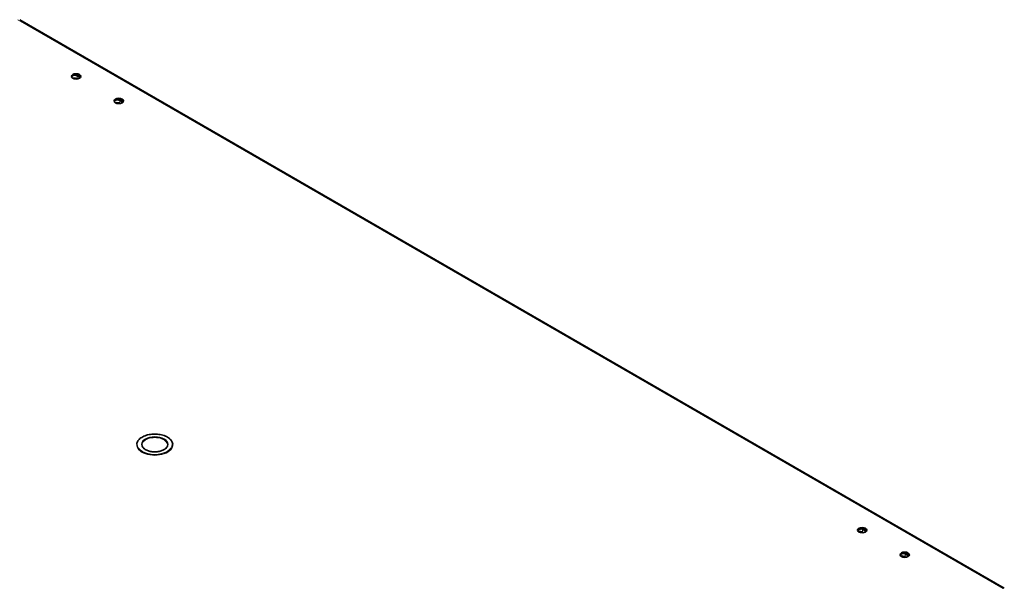
# Model space of a CAD drawing. Units: millimetres. Extents: x 27445 to 35665, y -20739 to -15271.
# Drawn here: x 30314 to 31001, y -18661 to -18266 of the extents above; entities that cross this region are included whole.
import ezdxf

# ---------------------------------------------------------------- set-up
doc = ezdxf.new("R2010")
doc.units = ezdxf.units.MM
doc.header["$LTSCALE"] = 10
doc.layers.add('Visible (ISO)', color=7, linetype='Continuous', lineweight=35)
doc.layers.add('Visible Narrow (ISO)', color=8, linetype='Continuous', lineweight=18)

msp = doc.modelspace()

# ---------------------------------------------------------------- linework, layer by layer
at = {"layer": 'Visible (ISO)'}
for p, q in [((31000.58, -18662.59), (30313.63, -18265.99)), ((30353.79, -18305.22), (30355.88, -18306.43)), ((30353.92, -18307.34), (30353.79, -18307.26)), ((30383.49, -18322.37), (30385.58, -18323.57)), ((30383.62, -18324.49), (30383.49, -18324.41)), ((30395.39, -18561.96), (30395.36, -18562.22)), ((30420.38, -18561.96), (30420.41, -18562.22)), ((30901.62, -18621.51), (30904.24, -18623.02)), ((30902.29, -18623.94), (30901.62, -18623.55)), ((30931.32, -18638.66), (30933.94, -18640.17)), ((30931.98, -18641.08), (30931.32, -18640.7))]:
    msp.add_line(p, q, dxfattribs=at)
for centre in [(30353.01, -18305.54), (30382.71, -18322.69), (30901.37, -18622.14), (30931.07, -18639.28)]:
    msp.add_ellipse(centre, major_axis=(-3.25, 0), ratio=0.57735, dxfattribs=at)
for centre, major_axis, start_param, end_param in [((30353.01, -18306.52), (3.25, 0), 0.264147, 2.877446), ((30351.49, -18308.59), (-3.25, 0), 3.926991, 4.994578), ((30351.49, -18306.55), (3.25, 0), 0.785398, 1.368983), ((30382.71, -18323.67), (3.25, 0), 0.264147, 2.877446), ((30381.19, -18325.74), (-3.25, 0), 3.926991, 4.994578), ((30381.19, -18323.7), (3.25, 0), 0.785398, 1.368983), ((30901.37, -18623.12), (3.25, 0), 0.264147, 2.877446), ((30899.32, -18624.88), (-3.25, 0), 3.926991, 4.954338), ((30899.32, -18622.84), (3.25, 0), 0.785398, 1.011895), ((30931.07, -18640.26), (3.25, 0), 0.264147, 2.877446), ((30929.02, -18642.03), (-3.25, 0), 3.926991, 4.954338), ((30929.02, -18639.99), (3.25, 0), 0.785398, 1.011895)]:
    msp.add_ellipse(centre, major_axis=major_axis, ratio=0.57735, start_param=start_param, end_param=end_param, dxfattribs=at)
for points, knots in [([(30420.38, -18561.96), (30420.3, -18561.19), (30420, -18560.43), (30419.03, -18559), (30418.34, -18558.32), (30416.63, -18557.12), (30415.6, -18556.6), (30413.32, -18555.78), (30412.06, -18555.48), (30409.46, -18555.12), (30408.11, -18555.06), (30405.45, -18555.2), (30404.14, -18555.39), (30401.68, -18556.01), (30400.54, -18556.44), (30398.54, -18557.49), (30397.68, -18558.11), (30396.34, -18559.49), (30395.85, -18560.24), (30395.49, -18561.34), (30395.42, -18561.65), (30395.39, -18561.96)], [0.768587, 0.768587, 0.768587, 0.768587, 1.074742, 1.074742, 1.392403, 1.392403, 1.716176, 1.716176, 2.039983, 2.039983, 2.363144, 2.363144, 2.686169, 2.686169, 3.009648, 3.009648, 3.333726, 3.333726, 3.655363, 3.655363, 3.77914, 3.77914, 3.77914, 3.77914]), ([(30399.05, -18563.24), (30399.21, -18563.77), (30399.52, -18564.31), (30400.43, -18565.27), (30401.01, -18565.71), (30402.38, -18566.45), (30403.16, -18566.76), (30404.88, -18567.23), (30405.8, -18567.38), (30407.69, -18567.52), (30408.66, -18567.5), (30410.53, -18567.3), (30411.44, -18567.11), (30413.1, -18566.58), (30413.85, -18566.24), (30415.12, -18565.45), (30415.64, -18565), (30416.36, -18564.11), (30416.59, -18563.67), (30416.72, -18563.24)], [4.006066, 4.006066, 4.006066, 4.006066, 4.342797, 4.342797, 4.660152, 4.660152, 4.974467, 4.974467, 5.28967, 5.28967, 5.605569, 5.605569, 5.921385, 5.921385, 6.236374, 6.236374, 6.550712, 6.550712, 6.824846, 6.824846, 6.824846, 6.824846])]:
    msp.add_open_spline(points, degree=3, knots=knots, dxfattribs=at)
at = {"layer": 'Visible Narrow (ISO)'}
for p, q in [((30999.45, -18662.76), (30312.35, -18266.06)), ((30353.79, -18307.26), (30353.79, -18305.22)), ((30383.49, -18324.41), (30383.49, -18322.37)), ((30901.62, -18623.55), (30901.62, -18621.51)), ((30899.51, -18623.67), (30898.71, -18623.21)), ((30931.32, -18640.7), (30931.32, -18638.66))]:
    msp.add_line(p, q, dxfattribs=at)
for major_axis in [(-12.23, 0), (9.24, 0)]:
    msp.add_ellipse((30407.88, -18562.21), major_axis=major_axis, ratio=0.57735, dxfattribs=at)
for centre, major_axis, start_param, end_param in [((30407.88, -18562.41), (-8.95, 0), 2.980187, 6.444591), ((30407.88, -18562.7), (8.87, 0), 6.150053, 9.55791), ((30407.88, -18562.7), (12.55, 0), 3.076073, 6.348705), ((30407.88, -18562.44), (-12.53, 0), 6.217666, 9.490298)]:
    msp.add_ellipse(centre, major_axis=major_axis, ratio=0.57735, start_param=start_param, end_param=end_param, dxfattribs=at)

doc.saveas('drawing.dxf')
